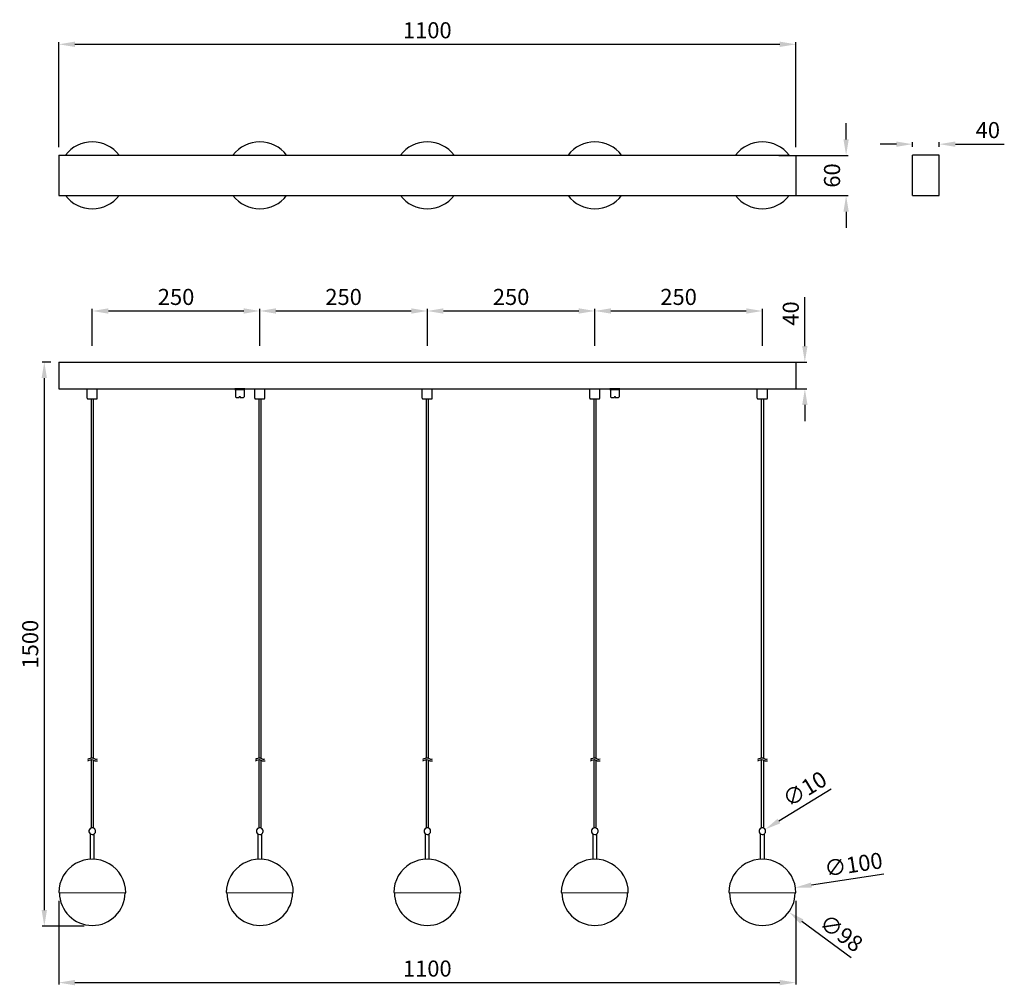
# Model space of a CAD drawing. Extents: x 1304 to 3679, y -5067 to 2197.
import ezdxf

# ---------------------------------------------------------------- set-up
doc = ezdxf.new("R2010")
doc.units = 0
doc.header["$MEASUREMENT"] = 0
doc.layers.get('DEFPOINTS').update_dxf_attribs({"linetype": 'CONTINUOUS'})
doc.layers.add('DIM', color=4, linetype='CONTINUOUS')
doc.layers.add('標注', color=4, linetype='CONTINUOUS', lineweight=13)
doc.layers.add('輪廓線', color=7, linetype='CONTINUOUS', lineweight=30)
doc.styles.add('STYLE1', font='romand.shx', dxfattribs={"width": 0.8})
doc.dimstyles.new('1比6', dxfattribs={"dimscale": 6, "dimtxt": 2.5, "dimasz": 2.5, "dimexe": 0.5, "dimexo": 2, "dimgap": 1.5, "dimtad": 1, "dimdec": 1, "dimdsep": 46, "dimtxsty": 'STYLE1', "dimcen": 0, "dimclrd": 256, "dimclre": 256, "dimclrt": 256, "dimadec": 0, "dimazin": 2, "dimtfac": 0.8, "dimtdec": 1, "dimtofl": 0, "dimtmove": 0, "dimatfit": 3, "dimfxl": 1, "dimtolj": 1, "dimarcsym": 0})

# ---------------------------------------------------------------- blocks, each defined once
blk = doc.blocks.new('*D199')
at = {"layer": 'DEFPOINTS', "color": 0, "ltscale": 0.5, "transparency": 16777216}
for p in [(2416.2, -4834.1), (2407.7, -4839.3)]:
    blk.add_point(p, dxfattribs=at)
at = {"layer": '標注', "lineweight": -2, "ltscale": 0.5, "transparency": 16777216}
blk.add_line((2514.8, -4774.2), (2436.7, -4821.7), dxfattribs=at)
at = {"layer": '標注', "ltscale": 0.5, "transparency": 16777216}
blk.add_solid([(2434.6, -4818.2), (2438.8, -4825.1), (2416.2, -4834.1)], dxfattribs=at)
at = {"layer": '標注', "ltscale": 0.5, "transparency": 16777216, "insert": (2475.1, -4773.7), "char_height": 24, "attachment_point": 5, "rotation": 31.3191, "style": 'STYLE1'}
blk.add_mtext('\\A1;∅10', dxfattribs=at)
blk = doc.blocks.new('*D200')
at = {"layer": 'DEFPOINTS', "color": 0, "ltscale": 0.5, "transparency": 16777216}
for p in [(2676, -3810.9), (2636, -3827.1), (2676, -3827.1)]:
    blk.add_point(p, dxfattribs=at)
at = {"layer": '標注', "lineweight": -2, "ltscale": 0.5, "transparency": 16777216}
for p, q in [((2612, -3810.9), (2588, -3810.9)), ((2636, -3815.1), (2636, -3807.9)), ((2676, -3815.1), (2676, -3807.9)), ((2700, -3810.9), (2773.1, -3810.9))]:
    blk.add_line(p, q, dxfattribs=at)
at = {"layer": '標注', "ltscale": 0.5, "transparency": 16777216}
for points in [[(2612, -3806.9), (2612, -3814.9), (2636, -3810.9)], [(2700, -3806.9), (2700, -3814.9), (2676, -3810.9)]]:
    blk.add_solid(points, dxfattribs=at)
at = {"layer": '標注', "ltscale": 0.5, "transparency": 16777216, "insert": (2748.5, -3789.9), "char_height": 24, "attachment_point": 5, "style": 'STYLE1'}
blk.add_mtext('\\A1;40', dxfattribs=at)
blk = doc.blocks.new('*D202')
at = {"layer": 'DEFPOINTS', "color": 0, "ltscale": 0.5, "transparency": 16777216}
for p in [(1361.9, -4928.6), (2461.9, -4928.6), (2461.9, -5062.9)]:
    blk.add_point(p, dxfattribs=at)
at = {"layer": '標注', "lineweight": -2, "ltscale": 0.5, "transparency": 16777216}
for p, q in [((1361.9, -4940.6), (1361.9, -5065.9)), ((2461.9, -4940.6), (2461.9, -5065.9)), ((1385.9, -5062.9), (2437.9, -5062.9))]:
    blk.add_line(p, q, dxfattribs=at)
at = {"layer": '標注', "ltscale": 0.5, "transparency": 16777216}
for points in [[(1385.9, -5058.9), (1385.9, -5066.9), (1361.9, -5062.9)], [(2437.9, -5058.9), (2437.9, -5066.9), (2461.9, -5062.9)]]:
    blk.add_solid(points, dxfattribs=at)
at = {"layer": '標注', "ltscale": 0.5, "transparency": 16777216, "insert": (1911.9, -5041.9), "char_height": 24, "attachment_point": 5, "style": 'STYLE1'}
blk.add_mtext('\\A1;1100', dxfattribs=at)
blk = doc.blocks.new('*D203')
at = {"layer": 'DEFPOINTS', "color": 0, "ltscale": 0.5, "transparency": 16777216}
for p in [(1662, -4060), (1412, -4124), (1662, -4124)]:
    blk.add_point(p, dxfattribs=at)
at = {"layer": '標注', "lineweight": -2, "ltscale": 0.5, "transparency": 16777216}
for p, q in [((1412, -4112), (1412, -4057)), ((1436, -4060), (1638, -4060)), ((1662, -4112), (1662, -4057))]:
    blk.add_line(p, q, dxfattribs=at)
at = {"layer": '標注', "ltscale": 0.5, "transparency": 16777216}
for points in [[(1436, -4056), (1436, -4064), (1412, -4060)], [(1638, -4056), (1638, -4064), (1662, -4060)]]:
    blk.add_solid(points, dxfattribs=at)
at = {"layer": '標注', "ltscale": 0.5, "transparency": 16777216, "insert": (1537, -4039), "char_height": 24, "attachment_point": 5, "style": 'STYLE1'}
blk.add_mtext('\\A1;250', dxfattribs=at)
blk = doc.blocks.new('*D204')
at = {"layer": 'DEFPOINTS', "color": 0, "ltscale": 0.5, "transparency": 16777216}
for p in [(1912, -4060), (1662, -4124), (1912, -4124)]:
    blk.add_point(p, dxfattribs=at)
at = {"layer": '標注', "lineweight": -2, "ltscale": 0.5, "transparency": 16777216}
for p, q in [((1662, -4112), (1662, -4057)), ((1686, -4060), (1888, -4060)), ((1912, -4112), (1912, -4057))]:
    blk.add_line(p, q, dxfattribs=at)
at = {"layer": '標注', "ltscale": 0.5, "transparency": 16777216}
for points in [[(1686, -4056), (1686, -4064), (1662, -4060)], [(1888, -4056), (1888, -4064), (1912, -4060)]]:
    blk.add_solid(points, dxfattribs=at)
at = {"layer": '標注', "ltscale": 0.5, "transparency": 16777216, "insert": (1787, -4039), "char_height": 24, "attachment_point": 5, "style": 'STYLE1'}
blk.add_mtext('\\A1;250', dxfattribs=at)
blk = doc.blocks.new('*D205')
at = {"layer": 'DEFPOINTS', "color": 0, "ltscale": 0.5, "transparency": 16777216}
for p in [(2162, -4060), (1912, -4124), (2162, -4124)]:
    blk.add_point(p, dxfattribs=at)
at = {"layer": '標注', "lineweight": -2, "ltscale": 0.5, "transparency": 16777216}
for p, q in [((1912, -4112), (1912, -4057)), ((1936, -4060), (2138, -4060)), ((2162, -4112), (2162, -4057))]:
    blk.add_line(p, q, dxfattribs=at)
at = {"layer": '標注', "ltscale": 0.5, "transparency": 16777216}
for points in [[(1936, -4056), (1936, -4064), (1912, -4060)], [(2138, -4056), (2138, -4064), (2162, -4060)]]:
    blk.add_solid(points, dxfattribs=at)
at = {"layer": '標注', "ltscale": 0.5, "transparency": 16777216, "insert": (2037, -4039), "char_height": 24, "attachment_point": 5, "style": 'STYLE1'}
blk.add_mtext('\\A1;250', dxfattribs=at)
blk = doc.blocks.new('*D206')
at = {"layer": 'DEFPOINTS', "color": 0, "ltscale": 0.5, "transparency": 16777216}
for p in [(2412, -4060), (2162, -4124), (2412, -4124)]:
    blk.add_point(p, dxfattribs=at)
at = {"layer": '標注', "lineweight": -2, "ltscale": 0.5, "transparency": 16777216}
for p, q in [((2162, -4112), (2162, -4057)), ((2186, -4060), (2388, -4060)), ((2412, -4112), (2412, -4057))]:
    blk.add_line(p, q, dxfattribs=at)
at = {"layer": '標注', "ltscale": 0.5, "transparency": 16777216}
for points in [[(2186, -4056), (2186, -4064), (2162, -4060)], [(2388, -4056), (2388, -4064), (2412, -4060)]]:
    blk.add_solid(points, dxfattribs=at)
at = {"layer": '標注', "ltscale": 0.5, "transparency": 16777216, "insert": (2287, -4039), "char_height": 24, "attachment_point": 5, "style": 'STYLE1'}
blk.add_mtext('\\A1;250', dxfattribs=at)
blk = doc.blocks.new('*D207')
at = {"layer": 'DEFPOINTS', "color": 0, "ltscale": 0.5, "transparency": 16777216}
for p in [(2462, -3661.8), (1362, -3827.4), (2462, -3827.4)]:
    blk.add_point(p, dxfattribs=at)
at = {"layer": '標注', "lineweight": -2, "ltscale": 0.5, "transparency": 16777216}
for p, q in [((1362, -3815.4), (1362, -3658.8)), ((2462, -3815.4), (2462, -3658.8)), ((1386, -3661.8), (2438, -3661.8))]:
    blk.add_line(p, q, dxfattribs=at)
at = {"layer": '標注', "ltscale": 0.5, "transparency": 16777216}
for points in [[(1386, -3657.8), (1386, -3665.8), (1362, -3661.8)], [(2438, -3657.8), (2438, -3665.8), (2462, -3661.8)]]:
    blk.add_solid(points, dxfattribs=at)
at = {"layer": '標注', "ltscale": 0.5, "transparency": 16777216, "insert": (1911.9, -3640.8), "char_height": 24, "attachment_point": 5, "style": 'STYLE1'}
blk.add_mtext('\\A1;1100', dxfattribs=at)
blk = doc.blocks.new('*D208')
at = {"layer": 'DEFPOINTS', "color": 0, "ltscale": 20, "transparency": 16777216}
for p in [(2424.5, -3827.7), (2537, -3827.7), (2424.5, -3887.7)]:
    blk.add_point(p, dxfattribs=at)
at = {"layer": '標注', "lineweight": -2, "ltscale": 20, "transparency": 16777216}
for p, q in [((2537, -3803.7), (2537, -3779.7)), ((2436.5, -3827.7), (2540, -3827.7)), ((2436.5, -3887.7), (2540, -3887.7)), ((2537, -3911.7), (2537, -3935.7))]:
    blk.add_line(p, q, dxfattribs=at)
at = {"layer": '標注', "ltscale": 20, "transparency": 16777216}
for points in [[(2533, -3803.7), (2541, -3803.7), (2537, -3827.7)], [(2533, -3911.7), (2541, -3911.7), (2537, -3887.7)]]:
    blk.add_solid(points, dxfattribs=at)
at = {"layer": '標注', "ltscale": 20, "transparency": 16777216, "insert": (2516, -3857.7), "char_height": 24, "attachment_point": 5, "rotation": 90, "style": 'STYLE1'}
blk.add_mtext('\\A1;60', dxfattribs=at)
blk = doc.blocks.new('*D209')
at = {"layer": 'DEFPOINTS', "color": 0, "ltscale": 0.5, "transparency": 16777216}
for p in [(2432, -4136.3), (2475.4, -4136.3), (2432, -4176.3)]:
    blk.add_point(p, dxfattribs=at)
at = {"layer": '標注', "lineweight": -2, "ltscale": 0.5, "transparency": 16777216}
for p, q in [((2475.4, -4112.3), (2475.4, -4039.3)), ((2444, -4136.3), (2478.4, -4136.3)), ((2444, -4176.3), (2478.4, -4176.3)), ((2475.4, -4200.3), (2475.4, -4224.3))]:
    blk.add_line(p, q, dxfattribs=at)
at = {"layer": '標注', "ltscale": 0.5, "transparency": 16777216}
for points in [[(2471.4, -4112.3), (2479.4, -4112.3), (2475.4, -4136.3)], [(2471.4, -4200.3), (2479.4, -4200.3), (2475.4, -4176.3)]]:
    blk.add_solid(points, dxfattribs=at)
at = {"layer": '標注', "ltscale": 0.5, "transparency": 16777216, "insert": (2454.4, -4063.8), "char_height": 24, "attachment_point": 5, "rotation": 90, "style": 'STYLE1'}
blk.add_mtext('\\A1;40', dxfattribs=at)
blk = doc.blocks.new('*D210')
at = {"layer": 'DEFPOINTS', "color": 0, "ltscale": 0.5, "transparency": 16777216}
for p in [(1362, -4136.3), (1340.3, -4978.6), (1412, -4978.6)]:
    blk.add_point(p, dxfattribs=at)
at = {"layer": '標注', "lineweight": -2, "ltscale": 0.5, "transparency": 16777216}
for p, q in [((1350, -4136.3), (1337.3, -4136.3)), ((1340.3, -4160.3), (1340.3, -4954.6)), ((1400, -4978.6), (1337.3, -4978.6))]:
    blk.add_line(p, q, dxfattribs=at)
at = {"layer": '標注', "ltscale": 0.5, "transparency": 16777216}
for points in [[(1336.3, -4160.3), (1344.3, -4160.3), (1340.3, -4136.3)], [(1336.3, -4954.6), (1344.3, -4954.6), (1340.3, -4978.6)]]:
    blk.add_solid(points, dxfattribs=at)
at = {"layer": '標注', "ltscale": 0.5, "transparency": 16777216, "insert": (1319.3, -4557.5), "char_height": 24, "attachment_point": 5, "rotation": 90, "style": 'STYLE1'}
blk.add_mtext('\\A1;{\\Fromand|c134;1500}', dxfattribs=at)
blk = doc.blocks.new('*D211')
at = {"layer": 'DEFPOINTS', "color": 0, "ltscale": 0.5, "transparency": 16777216}
for p in [(2372.4, -4899.6), (2451.5, -4957.5)]:
    blk.add_point(p, dxfattribs=at)
at = {"layer": '標注', "lineweight": -2, "ltscale": 0.5, "transparency": 16777216}
blk.add_line((2544.5, -5025.7), (2470.8, -4971.7), dxfattribs=at)
at = {"layer": '標注', "ltscale": 0.5, "transparency": 16777216}
blk.add_solid([(2473.2, -4968.5), (2468.5, -4975), (2451.5, -4957.5)], dxfattribs=at)
at = {"layer": '標注', "ltscale": 0.5, "transparency": 16777216, "insert": (2529.8, -4988.9), "char_height": 24, "attachment_point": 5, "rotation": 323.7651, "style": 'STYLE1'}
blk.add_mtext('\\A1;∅98', dxfattribs=at)
blk = doc.blocks.new('*D212')
at = {"layer": 'DEFPOINTS', "color": 0, "ltscale": 0.5, "transparency": 16777216}
for p in [(2461.4, -4921), (2362.5, -4936.1)]:
    blk.add_point(p, dxfattribs=at)
at = {"layer": '標注', "lineweight": -2, "ltscale": 0.5, "transparency": 16777216}
blk.add_line((2593.5, -4900.8), (2485.1, -4917.4), dxfattribs=at)
at = {"layer": '標注', "ltscale": 0.5, "transparency": 16777216}
blk.add_solid([(2484.5, -4913.4), (2485.7, -4921.3), (2461.4, -4921)], dxfattribs=at)
at = {"layer": '標注', "ltscale": 0.5, "transparency": 16777216, "insert": (2548, -4886.5), "char_height": 24, "attachment_point": 5, "rotation": 8.7091, "style": 'STYLE1'}
blk.add_mtext('\\A1;∅100', dxfattribs=at)

msp = doc.modelspace()

# ---------------------------------------------------------------- linework, layer by layer
at = {"layer": 'DIM', "color": 0, "ltscale": 40}
for centre in [(1411.95, -4928.58), (1661.95, -4928.58), (1911.95, -4928.58), (2161.95, -4928.58), (2411.95, -4928.58)]:
    msp.add_arc(centre, 49, 179.97915, 359.97915, dxfattribs=at)
at = {"layer": '輪廓線', "color": 0, "ltscale": 20}
for p, q in [((1361.95, -3827.39), (2451.95, -3827.39)), ((1361.95, -3827.39), (1361.95, -3887.39)), ((2461.95, -3827.39), (2461.95, -3887.39)), ((2636, -3887.64), (2636, -3827.14)), ((2676, -3827.14), (2636, -3827.14)), ((2676, -3887.64), (2676, -3827.14)), ((1361.95, -3887.39), (2451.95, -3887.39)), ((2636, -3887.64), (2676, -3887.64)), ((1361.95, -4136.34), (2461.95, -4136.34)), ((1361.95, -4136.34), (1361.95, -4176.34)), ((2461.95, -4136.34), (2461.95, -4176.34)), ((1361.95, -4176.34), (2461.95, -4176.34)), ((1404.42, -4190.34), (1404.42, -4176.34)), ((1404.42, -4176.34), (1419.42, -4176.34)), ((1419.42, -4190.34), (1419.42, -4176.34)), ((1624.45, -4176.34), (1624.45, -4177.34)), ((1639.45, -4176.34), (1624.45, -4176.34)), ((1624.45, -4177.34), (1639.45, -4177.34)), ((1625.45, -4177.34), (1625.45, -4188.34)), ((1631.35, -4187.84), (1632.55, -4187.84)), ((1631.35, -4187.84), (1631.35, -4189.34)), ((1632.55, -4187.84), (1632.55, -4189.34)), ((1638.45, -4177.34), (1638.45, -4188.34)), ((1639.45, -4176.34), (1639.45, -4177.34)), ((1654.42, -4190.34), (1654.42, -4176.34)), ((1654.42, -4176.34), (1669.42, -4176.34)), ((1669.42, -4190.34), (1669.42, -4176.34)), ((1904.44, -4190.34), (1904.44, -4176.34)), ((1904.44, -4176.34), (1919.44, -4176.34)), ((1919.44, -4190.34), (1919.44, -4176.34)), ((1969.45, -4176.34), (1984.45, -4176.34)), ((2154.42, -4190.34), (2154.42, -4176.34)), ((2154.42, -4176.34), (2169.42, -4176.34)), ((2169.42, -4190.34), (2169.42, -4176.34)), ((2184.45, -4176.34), (2184.45, -4177.34)), ((2199.45, -4176.34), (2184.45, -4176.34)), ((2184.45, -4177.34), (2199.45, -4177.34)), ((2185.45, -4177.34), (2185.45, -4188.34)), ((2191.35, -4187.84), (2192.55, -4187.84)), ((2191.35, -4187.84), (2191.35, -4189.34)), ((2192.55, -4187.84), (2192.55, -4189.34)), ((2198.45, -4177.34), (2198.45, -4188.34)), ((2199.45, -4176.34), (2199.45, -4177.34)), ((2404.45, -4190.34), (2404.45, -4176.34)), ((2404.45, -4176.34), (2419.45, -4176.34)), ((2419.45, -4190.34), (2419.45, -4176.34)), ((1405.42, -4191.34), (1418.42, -4191.34)), ((1410.42, -4191.34), (1410.42, -4727.22)), ((1413.42, -4191.34), (1413.42, -4727.81)), ((1625.45, -4188.34), (1626.45, -4189.34)), ((1626.45, -4189.34), (1631.35, -4189.34)), ((1632.55, -4189.34), (1637.45, -4189.34)), ((1637.45, -4189.34), (1638.45, -4188.34)), ((1655.42, -4191.34), (1668.42, -4191.34)), ((1660.42, -4191.34), (1660.42, -4727.22)), ((1663.42, -4191.34), (1663.42, -4727.81)), ((1905.44, -4191.34), (1918.44, -4191.34)), ((1910.44, -4191.34), (1910.44, -4727.22)), ((1913.44, -4191.34), (1913.44, -4727.81)), ((2155.42, -4191.34), (2168.42, -4191.34)), ((2160.42, -4191.34), (2160.42, -4727.22)), ((2163.42, -4191.34), (2163.42, -4727.81)), ((2185.45, -4188.34), (2186.45, -4189.34)), ((2186.45, -4189.34), (2191.35, -4189.34)), ((2192.55, -4189.34), (2197.45, -4189.34)), ((2197.45, -4189.34), (2198.45, -4188.34)), ((2405.45, -4191.34), (2418.45, -4191.34)), ((2410.45, -4191.34), (2410.45, -4727.22)), ((2413.45, -4191.34), (2413.45, -4727.81)), ((1410.42, -4729.88), (1410.42, -4825.82)), ((1410.42, -4729.88), (1410.42, -4831.96)), ((1413.42, -4730.44), (1413.42, -4826.4)), ((1413.42, -4730.44), (1413.42, -4831.96)), ((1660.42, -4729.88), (1660.42, -4825.82)), ((1660.42, -4729.88), (1660.42, -4831.96)), ((1663.42, -4730.44), (1663.42, -4826.4)), ((1663.42, -4730.44), (1663.42, -4831.96)), ((1910.44, -4729.88), (1910.44, -4825.82)), ((1910.44, -4729.88), (1910.44, -4831.96)), ((1913.44, -4730.44), (1913.44, -4826.4)), ((1913.44, -4730.44), (1913.44, -4831.96)), ((2160.42, -4729.88), (2160.42, -4825.82)), ((2160.42, -4729.88), (2160.42, -4831.96)), ((2163.42, -4730.44), (2163.42, -4826.4)), ((2163.42, -4730.44), (2163.42, -4831.96)), ((2410.45, -4729.88), (2410.45, -4825.82)), ((2410.45, -4729.88), (2410.45, -4831.96)), ((2413.45, -4730.44), (2413.45, -4826.4)), ((2413.45, -4730.44), (2413.45, -4831.96)), ((1408.95, -4840.73), (1408.95, -4878.68)), ((1414.95, -4878.68), (1414.95, -4840.73)), ((1658.95, -4840.73), (1658.95, -4878.68)), ((1664.95, -4878.68), (1664.95, -4840.73)), ((1908.95, -4840.73), (1908.95, -4878.68)), ((1914.95, -4878.68), (1914.95, -4840.73)), ((2158.95, -4840.73), (2158.95, -4878.68)), ((2164.95, -4878.68), (2164.95, -4840.73)), ((2408.95, -4840.73), (2408.95, -4878.68)), ((2414.95, -4878.68), (2414.95, -4840.73)), ((1361.96, -4928.56), (1461.94, -4928.59)), ((1611.96, -4928.56), (1711.94, -4928.59)), ((1861.96, -4928.56), (1961.94, -4928.59)), ((2111.96, -4928.56), (2211.94, -4928.59)), ((2361.96, -4928.56), (2461.94, -4928.59))]:
    msp.add_line(p, q, dxfattribs=at)
for centre, radius, start, end in [((1411.95, -3857.39), 50, 36.8699, 143.1301), ((1661.95, -3857.39), 50, 36.8699, 143.1301), ((1911.95, -3857.39), 50, 36.8699, 143.1301), ((2161.95, -3857.39), 50, 36.8699, 143.1301), ((2411.95, -3857.39), 50, 36.8699, 143.1301), ((1411.95, -3857.39), 50, 216.8699, 323.1301), ((1661.95, -3857.39), 50, 216.8699, 323.1301), ((1911.95, -3857.39), 50, 216.8699, 323.1301), ((2161.95, -3857.39), 50, 216.8699, 323.1301), ((2411.95, -3857.39), 50, 216.8699, 323.1301), ((1405.42, -4190.34), 1, 180, 270), ((1418.42, -4190.34), 1, 270, 0), ((1655.42, -4190.34), 1, 180, 270), ((1668.42, -4190.34), 1, 270, 0), ((1905.44, -4190.34), 1, 180, 270), ((1918.44, -4190.34), 1, 270, 0), ((2155.42, -4190.34), 1, 180, 270), ((2168.42, -4190.34), 1, 270, 0), ((2405.45, -4190.34), 1, 180, 270), ((2418.45, -4190.34), 1, 270, 0), ((1411.95, -4836.73), 5, 72.5424, 306.8699), ((1411.95, -4836.73), 5, 306.8699, 72.5424), ((1661.95, -4836.73), 5, 72.5424, 306.8699), ((1661.95, -4836.73), 5, 306.8699, 72.5424), ((1911.95, -4836.73), 5, 72.5424, 306.8699), ((1911.95, -4836.73), 5, 306.8699, 72.5424), ((2161.95, -4836.73), 5, 72.5424, 306.8699), ((2161.95, -4836.73), 5, 306.8699, 72.5424), ((2411.95, -4836.73), 5, 72.5424, 306.8699), ((2411.95, -4836.73), 5, 306.8699, 72.5424), ((1411.95, -4928.58), 49.99, 359.97915, 179.97915), ((1661.95, -4928.58), 49.99, 359.97915, 179.97915), ((1911.95, -4928.58), 49.99, 359.97915, 179.97915), ((2161.95, -4928.58), 49.99, 359.97915, 179.97915), ((2411.95, -4928.58), 49.99, 359.97915, 179.97915)]:
    msp.add_arc(centre, radius, start, end, dxfattribs=at)
for points in [[(1405.29, -4729.09), (1412.59, -4727.44), (1416.58, -4729.31), (1419.68, -4728.91)], [(1405.34, -4731.74), (1412.64, -4730.09), (1416.63, -4731.96), (1419.73, -4731.57)], [(1655.29, -4729.09), (1662.59, -4727.44), (1666.58, -4729.31), (1669.68, -4728.91)], [(1655.34, -4731.74), (1662.64, -4730.09), (1666.63, -4731.96), (1669.73, -4731.57)], [(1905.3, -4729.09), (1912.6, -4727.44), (1916.59, -4729.31), (1919.69, -4728.91)], [(1905.35, -4731.74), (1912.65, -4730.09), (1916.64, -4731.96), (1919.74, -4731.57)], [(2155.29, -4729.09), (2162.59, -4727.44), (2166.58, -4729.31), (2169.68, -4728.91)], [(2155.34, -4731.74), (2162.64, -4730.09), (2166.63, -4731.96), (2169.73, -4731.57)], [(2405.31, -4729.09), (2412.62, -4727.44), (2416.6, -4729.31), (2419.71, -4728.91)], [(2405.36, -4731.74), (2412.67, -4730.09), (2416.65, -4731.96), (2419.76, -4731.57)]]:
    msp.add_spline(points, degree=3, dxfattribs=at)

# ---------------------------------------------------------------- dimensions: what is measured, and where the dimension line sits
at = {"layer": '標注', "color": 0, "ltscale": 0.5}
dim = msp.add_linear_dim(base=(2461.95, -3661.76), p1=(1361.95, -3827.39), p2=(2461.95, -3827.39), dimstyle='1比6', override={"dimtxt": 4, "dimasz": 4}, dxfattribs=at)
dim.commit()
dim.dimension.update_dxf_attribs({"geometry": '*D207', "text_midpoint": (1911.94, -3661.76), "dimtype": 160})
for base, p1, p2, picture, middle in [((2676, -3810.88), (2636, -3827.14), (2676, -3827.14), '*D200', (2748.54, -3789.88)), ((1661.95, -4059.96), (1411.95, -4123.96), (1661.95, -4123.96), '*D203', (1536.95, -4038.96)), ((1911.95, -4059.96), (1661.95, -4123.96), (1911.95, -4123.96), '*D204', (1786.95, -4038.96)), ((2161.95, -4059.96), (1911.95, -4123.96), (2161.95, -4123.96), '*D205', (2036.95, -4038.96)), ((2411.95, -4059.96), (2161.95, -4123.96), (2411.95, -4123.96), '*D206', (2286.95, -4038.96)), ((2461.94, -5062.93), (1361.94, -4928.59), (2461.94, -4928.59), '*D202', (1911.94, -5041.93))]:
    dim = msp.add_linear_dim(base=base, p1=p1, p2=p2, dimstyle='1比6', override={"dimtxt": 4, "dimasz": 4}, dxfattribs=at)
    dim.commit()
    dim.dimension.update_dxf_attribs({"geometry": picture, "text_midpoint": middle})
at = {"layer": '標注', "color": 0, "ltscale": 20}
dim = msp.add_linear_dim(base=(2537, -3827.66), p1=(2424.52, -3887.66), p2=(2424.52, -3827.66), angle=270, dimstyle='1比6', override={"dimtxt": 4, "dimasz": 4}, dxfattribs=at)
dim.commit()
dim.dimension.update_dxf_attribs({"geometry": '*D208', "text_midpoint": (2516, -3857.66)})
at = {"layer": '標注', "color": 0, "ltscale": 0.5}
dim = msp.add_linear_dim(base=(2475.38, -4136.34), p1=(2431.95, -4176.34), p2=(2431.95, -4136.34), angle=270, dimstyle='1比6', override={"dimtxt": 4, "dimasz": 4}, dxfattribs=at)
dim.commit()
dim.dimension.update_dxf_attribs({"geometry": '*D209', "text_midpoint": (2454.38, -4063.8)})
dim = msp.add_linear_dim(base=(1340.35, -4978.56), p1=(1361.95, -4136.34), p2=(1411.95, -4978.56), angle=90, text='{\\Fromand|c134;1500}', dimstyle='1比6', override={"dimtxt": 4, "dimasz": 4}, dxfattribs=at)
dim.commit()
dim.dimension.update_dxf_attribs({"geometry": '*D210', "text_midpoint": (1319.35, -4557.45)})
for p1, p2, picture, middle in [((2407.68, -4839.33), (2416.22, -4834.13), '*D199', (2475.09, -4773.73)), ((2362.54, -4936.15), (2461.36, -4921.01), '*D212', (2547.96, -4886.5)), ((2372.43, -4899.61), (2451.47, -4957.54), '*D211', (2529.77, -4988.89))]:
    dim = msp.add_diameter_dim_2p(p1=p1, p2=p2, dimstyle='1比6', override={"dimtxt": 4, "dimasz": 4}, dxfattribs=at)
    dim.commit()
    dim.dimension.update_dxf_attribs({"geometry": picture, "text_midpoint": middle})

doc.saveas('drawing.dxf')
